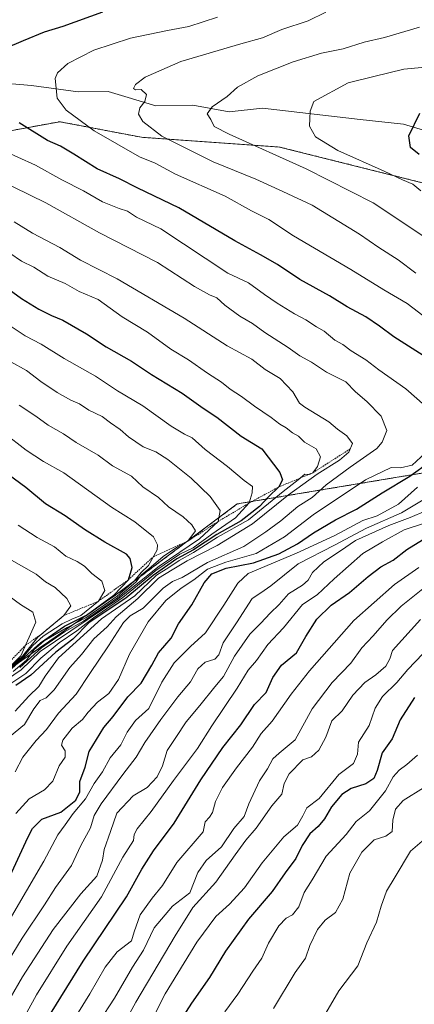
# Model space of a CAD drawing. Units: metres. Extents: x 654938 to 658404, y 4741742 to 4744133.
# Drawn here: x 655541 to 655666, y 4742567 to 4742879 of the extents above; entities that cross this region are included whole.
import ezdxf

# ---------------------------------------------------------------- set-up
doc = ezdxf.new("R2010")
doc.units = ezdxf.units.M
doc.header["$MEASUREMENT"] = 0
doc.linetypes.add('TRAZOS', pattern=[0.75, 0.5, -0.25])
for name, color, linetype, lineweight in [('Arbolado forestal', 92, 'TRAZOS', 0), ('Arbolado forestal CxS', 92, 'Continuous', 0), ('Corriente natural lineal', 142, 'Continuous', 13), ('Curva de nivel maestra', 36, 'Continuous', 30), ('Curva de nivel normal', 36, 'Continuous', 0), ('Escarpado lineal', 39, 'TRAZOS', 0)]:
    doc.layers.add(name, color=color, linetype=linetype, lineweight=lineweight)

# ---------------------------------------------------------------- blocks, each defined once
blk = doc.blocks.new('*U151')
at = {"layer": 'Arbolado forestal CxS', "color": 92, "linetype": 'Continuous', "lineweight": 0}
blk.add_polyline3d([(655537.12, 4743200.47, 706.02), (655589.56, 4743173, 701.03), (655643.25, 4743146.78, 694.87), (655719.41, 4743131.8, 688.64), (655766.86, 4743109.33, 679.99), (655823.04, 4743076.86, 673.47), (655864.25, 4743054.39, 672.2), (655883.99, 4743052.31, 662.81), (655883.7, 4743051.56, 662.7), (655862.08, 4742999.91, 659.63), (655835.4, 4742930.29, 660.54), (655821.86, 4742883.39, 662.22), (655814.27, 4742847.52, 664.3), (655813.72, 4742837.99, 666.08), (655767.87, 4742822.57, 682.58), (655706.79, 4742817.63, 696.33), (655623, 4742838.59, 707.95), (655579.2, 4742841.68, 716.86), (655553.29, 4742846.62, 721.34), (655532.93, 4742842.91, 728.38)], dxfattribs=at)
blk = doc.blocks.new('*U168')
at = {"layer": 'Curva de nivel normal', "color": 36, "linetype": 'Continuous', "lineweight": 0}
blk.add_polyline3d([(655668.23, 4742618.34, 660), (655664.53, 4742615.26, 660), (655659.7, 4742607.03, 660), (655656.97, 4742602.54, 660), (655655.26, 4742597.8, 660), (655653.78, 4742592.64, 660), (655650.7, 4742586.12, 660), (655647.84, 4742578.86, 660), (655641.81, 4742570.87, 660), (655636.92, 4742562.51, 660)], dxfattribs=at)
blk = doc.blocks.new('*U173')
at = {"layer": 'Curva de nivel normal', "color": 36, "linetype": 'Continuous', "lineweight": 0}
for points in [[(655539.33, 4742627.17, 730), (655543.54, 4742631.84, 730), (655548.39, 4742634.62, 730), (655551.05, 4742637.41, 730), (655553.09, 4742642.28, 730), (655555.03, 4742645.02, 730), (655554.96, 4742647.07, 730), (655553.88, 4742648.8, 730), (655554.29, 4742650.42, 730), (655557.18, 4742654.22, 730), (655560.53, 4742656.94, 730), (655562.28, 4742659.3, 730), (655565.2, 4742662.53, 730), (655568.88, 4742665.27, 730), (655571.92, 4742669.66, 730), (655575.37, 4742677.67, 730), (655581.34, 4742688.01, 730), (655586.97, 4742694.71, 730), (655591.79, 4742698.68, 730), (655595.76, 4742701.33, 730), (655600.11, 4742704.64, 730), (655605.92, 4742706.91, 730), (655615.54, 4742709.64, 730), (655624.54, 4742714.9, 730), (655633.71, 4742721.93, 730), (655650.3, 4742732.99, 730), (655658.38, 4742736.97, 730), (655661.4, 4742736.79, 730), (655665.07, 4742737.68, 730), (655669.2, 4742741.43, 730)], [(655669.17, 4742756.44, 730), (655663.02, 4742761.91, 730), (655654.52, 4742767.91, 730), (655650.4, 4742771.03, 730), (655645.74, 4742773.98, 730), (655643.04, 4742775.91, 730), (655640.58, 4742777.36, 730), (655637.18, 4742780.14, 730), (655634.68, 4742781.58, 730), (655631.3, 4742783.82, 730), (655627.78, 4742785.64, 730), (655622.3, 4742789.08, 730), (655618.27, 4742791.77, 730), (655613.14, 4742795.48, 730), (655606.6, 4742798.54, 730), (655585.34, 4742812.63, 730), (655577.65, 4742816.31, 730), (655574.74, 4742818.2, 730), (655572.07, 4742819.05, 730), (655566.85, 4742821.24, 730), (655560.83, 4742824.64, 730), (655553.9, 4742828.14, 730), (655545.6, 4742832.87, 730), (655534.3, 4742837.92, 730)]]:
    blk.add_polyline3d(points, dxfattribs=at)
blk = doc.blocks.new('*U177')
at = {"layer": 'Curva de nivel normal', "color": 36, "linetype": 'Continuous', "lineweight": 0}
blk.add_polyline3d([(655555.65, 4742558.32, 695), (655562.81, 4742569.99, 695), (655567.7, 4742578.4, 695), (655571.54, 4742583.28, 695), (655575.99, 4742586.73, 695), (655576.84, 4742589.66, 695), (655578.79, 4742595, 695), (655582.56, 4742600.33, 695), (655585.84, 4742604.33, 695), (655590.43, 4742611.67, 695), (655598.74, 4742621.33, 695), (655599.36, 4742624.5, 695), (655600.83, 4742626, 695), (655601.77, 4742627.5, 695), (655602.67, 4742631, 695), (655604.92, 4742635.44, 695), (655609.3, 4742641.68, 695), (655614.39, 4742648.16, 695), (655617.2, 4742652.5, 695), (655620.63, 4742656.43, 695), (655626.68, 4742664.98, 695), (655632.54, 4742672.38, 695), (655646.62, 4742688.42, 695), (655659.44, 4742699.79, 695), (655667.24, 4742705.22, 695)], dxfattribs=at)
blk = doc.blocks.new('*U183')
at = {"layer": 'Curva de nivel normal', "color": 36, "linetype": 'Continuous', "lineweight": 0}
blk.add_polyline3d([(655537.85, 4742673.33, 780), (655541.87, 4742677.04, 780), (655544.74, 4742680.43, 780), (655548.04, 4742683.47, 780), (655554.06, 4742687.35, 780), (655557.06, 4742688.84, 780), (655559.99, 4742690, 780), (655565.53, 4742694.48, 780), (655567.57, 4742697.93, 780), (655566.65, 4742700.92, 780), (655563.5, 4742703.25, 780), (655561.1, 4742705.59, 780), (655558.8, 4742707.12, 780), (655555.24, 4742708.84, 780), (655551.56, 4742711.75, 780), (655546.06, 4742714.67, 780), (655540.12, 4742718.6, 780)], dxfattribs=at)
blk = doc.blocks.new('*U186')
at = {"layer": 'Curva de nivel normal', "color": 36, "linetype": 'Continuous', "lineweight": 0}
blk.add_polyline3d([(655539.17, 4742640.36, 735), (655541.58, 4742645.04, 735), (655545.8, 4742650.3, 735), (655549.1, 4742653.78, 735), (655552.83, 4742659.03, 735), (655558.45, 4742665, 735), (655562.82, 4742671.6, 735), (655568.76, 4742680.39, 735), (655573.45, 4742687.73, 735), (655575.57, 4742689.87, 735), (655579.73, 4742692.3, 735), (655586.05, 4742698.67, 735), (655589.05, 4742700.8, 735), (655592.16, 4742701.99, 735), (655600.1, 4742706.8, 735), (655611.7, 4742711.87, 735), (655618.61, 4742716.56, 735), (655623.36, 4742720.05, 735), (655628.79, 4742724.56, 735), (655633.33, 4742727.39, 735), (655637.8, 4742731.45, 735), (655645.4, 4742737.08, 735), (655653.86, 4742742.98, 735), (655655.6, 4742744.96, 735), (655657.03, 4742748.66, 735), (655655.24, 4742753.22, 735), (655650.68, 4742757.82, 735), (655647.11, 4742760.9, 735), (655644.08, 4742764.06, 735), (655637.95, 4742767.13, 735), (655633.12, 4742770.3, 735), (655629.39, 4742772.39, 735), (655625.73, 4742774.97, 735), (655618.33, 4742779.73, 735), (655614.39, 4742782.56, 735), (655610.39, 4742784.94, 735), (655605.68, 4742788.4, 735), (655603.13, 4742790.76, 735), (655600.79, 4742791.7, 735), (655596.04, 4742794.39, 735), (655584.27, 4742801.93, 735), (655565.88, 4742811.37, 735), (655548.9, 4742820.9, 735), (655533.47, 4742828.41, 735)], dxfattribs=at)
blk = doc.blocks.new('*U187')
at = {"layer": 'Curva de nivel normal', "color": 36, "linetype": 'Continuous', "lineweight": 0}
for points in [[(655533.56, 4742561.77, 710), (655541.5, 4742575.32, 710), (655551.19, 4742590.32, 710), (655559.94, 4742601.66, 710), (655565, 4742607.33, 710), (655566.83, 4742612.33, 710), (655567.37, 4742615.79, 710), (655569.39, 4742621.49, 710), (655571.36, 4742627.24, 710), (655576.6, 4742632.76, 710), (655580.98, 4742635.38, 710), (655584.22, 4742638.79, 710), (655585.89, 4742642.31, 710), (655587.38, 4742647.1, 710), (655590.12, 4742651.31, 710), (655593.33, 4742656.29, 710), (655597.76, 4742661.46, 710), (655602.48, 4742667.31, 710), (655605.27, 4742670.62, 710), (655608.74, 4742677.1, 710), (655613.62, 4742684.05, 710), (655617.06, 4742687.54, 710), (655620.03, 4742690.75, 710), (655622.92, 4742693.47, 710), (655625.85, 4742696.86, 710), (655630.27, 4742699.63, 710), (655632.11, 4742701.22, 710), (655633.48, 4742703.61, 710), (655637.02, 4742707.03, 710), (655642.31, 4742710.53, 710), (655647.07, 4742713.73, 710), (655657.7, 4742718.52, 710), (655664.45, 4742721.04, 710), (655669.45, 4742723.17, 710)], [(655670.33, 4742809.13, 710), (655652.72, 4742820.84, 710), (655631.42, 4742831.62, 710), (655607.06, 4742842.66, 710), (655602.27, 4742845.05, 710), (655601.24, 4742847.29, 710), (655600.09, 4742849.07, 710), (655601.67, 4742851.3, 710), (655606.36, 4742854.58, 710), (655609.71, 4742857.54, 710), (655616.15, 4742861.22, 710), (655627.29, 4742865.58, 710), (655636.34, 4742868.35, 710), (655643.22, 4742869.78, 710), (655649.88, 4742871.84, 710), (655656.27, 4742873.34, 710), (655667.4, 4742876.56, 710)]]:
    blk.add_polyline3d(points, dxfattribs=at)
blk = doc.blocks.new('*U190')
at = {"layer": 'Curva de nivel normal', "color": 36, "linetype": 'Continuous', "lineweight": 0}
for points in [[(655527.94, 4742565.71, 715), (655541.31, 4742587.63, 715), (655548.4, 4742598.22, 715), (655551.94, 4742603.64, 715), (655557, 4742610.67, 715), (655559.92, 4742617, 715), (655563.07, 4742622.67, 715), (655564.24, 4742626.57, 715), (655566.44, 4742630.28, 715), (655573.28, 4742639.57, 715), (655577.51, 4742645, 715), (655580.28, 4742649.67, 715), (655585.3, 4742656.96, 715), (655590.76, 4742664.13, 715), (655594.73, 4742668.95, 715), (655597.06, 4742673.02, 715), (655599.39, 4742675.16, 715), (655602.52, 4742676.12, 715), (655603.78, 4742677.52, 715), (655605.08, 4742681.33, 715), (655609.37, 4742687.67, 715), (655614.28, 4742695.34, 715), (655617.04, 4742697.2, 715), (655620.27, 4742699.41, 715), (655628.87, 4742706.41, 715), (655640.4, 4742712.34, 715), (655650.57, 4742717.67, 715), (655661.74, 4742722.58, 715), (655668.6, 4742726.71, 715)], [(655666.2, 4742798.61, 715), (655660.67, 4742802.84, 715), (655654.48, 4742806.7, 715), (655648.32, 4742810.98, 715), (655633.3, 4742820.19, 715), (655624.07, 4742824.5, 715), (655615.49, 4742828.43, 715), (655601.92, 4742833.86, 715), (655585.7, 4742841.99, 715), (655579.58, 4742846.67, 715), (655578.29, 4742849, 715), (655578.72, 4742851, 715), (655580.26, 4742853.04, 715), (655580.8, 4742855.23, 715), (655579.1, 4742856.88, 715), (655577.3, 4742856.77, 715), (655576.67, 4742857.16, 715), (655577.3, 4742858.46, 715), (655580.39, 4742860.74, 715), (655591.64, 4742865.69, 715), (655610.73, 4742871.35, 715), (655617.64, 4742873.21, 715), (655623.73, 4742875.82, 715), (655632.06, 4742878.65, 715), (655637.73, 4742881.4, 715)]]:
    blk.add_polyline3d(points, dxfattribs=at)
blk = doc.blocks.new('*U194')
at = {"layer": 'Curva de nivel normal', "color": 36, "linetype": 'Continuous', "lineweight": 0}
for points in [[(655539.1, 4742557.32, 705), (655545.91, 4742569.68, 705), (655555.5, 4742585.08, 705), (655566.48, 4742600.69, 705), (655573.31, 4742613.33, 705), (655576.66, 4742618.6, 705), (655576.84, 4742620.48, 705), (655577.8, 4742622.29, 705), (655582.31, 4742627.84, 705), (655589.39, 4742637.65, 705), (655596.95, 4742647.74, 705), (655601.54, 4742654.99, 705), (655609.54, 4742666.95, 705), (655613.1, 4742672.66, 705), (655615.65, 4742675.68, 705), (655619.27, 4742680.73, 705), (655624.22, 4742686.02, 705), (655630.26, 4742693.47, 705), (655634.99, 4742696.51, 705), (655640.3, 4742701.64, 705), (655649.44, 4742709.63, 705), (655655.69, 4742713.33, 705), (655662.57, 4742717.1, 705), (655674.46, 4742721.05, 705)], [(655667.81, 4742824.64, 705), (655665.28, 4742826.82, 705), (655662.04, 4742828.2, 705), (655656.19, 4742830.97, 705), (655641.52, 4742837.44, 705), (655634.42, 4742841.84, 705), (655632.54, 4742845.25, 705), (655632.75, 4742850, 705), (655633.88, 4742853, 705), (655644.8, 4742859, 705), (655652.92, 4742861.01, 705), (655662.46, 4742863.26, 705), (655673.84, 4742864.34, 705)]]:
    blk.add_polyline3d(points, dxfattribs=at)
blk = doc.blocks.new('*U198')
at = {"layer": 'Curva de nivel normal', "color": 36, "linetype": 'Continuous', "lineweight": 0}
blk.add_polyline3d([(655533.68, 4742667.82, 760), (655541, 4742672.76, 760), (655547.06, 4742678.53, 760), (655571.67, 4742695.13, 760), (655584.84, 4742705.65, 760), (655597.6, 4742714.25, 760), (655603.53, 4742719.78, 760), (655604.2, 4742723.28, 760), (655601.04, 4742727.68, 760), (655594.94, 4742733.55, 760), (655587.56, 4742739.5, 760), (655583.8, 4742741.93, 760), (655579.71, 4742743.51, 760), (655575.06, 4742746.67, 760), (655572.44, 4742749, 760), (655569.4, 4742751.05, 760), (655566.7, 4742753.13, 760), (655562.54, 4742755.12, 760), (655559.58, 4742757.16, 760), (655556.74, 4742758.27, 760), (655552.43, 4742760.71, 760), (655547.32, 4742764.17, 760), (655542.73, 4742767.66, 760), (655537.71, 4742770.49, 760)], dxfattribs=at)
blk = doc.blocks.new('*U204')
at = {"layer": 'Curva de nivel normal', "color": 36, "linetype": 'Continuous', "lineweight": 0}
blk.add_polyline3d([(655537.67, 4742673.89, 790), (655540.92, 4742677.16, 790), (655545.66, 4742687.89, 790), (655544.74, 4742691.02, 790), (655540.86, 4742693.48, 790), (655535.18, 4742697.6, 790)], dxfattribs=at)
blk = doc.blocks.new('*U208')
at = {"layer": 'Curva de nivel normal', "color": 36, "linetype": 'Continuous', "lineweight": 0}
blk.add_polyline3d([(655540.56, 4742673.5, 765), (655547.45, 4742679.75, 765), (655554.75, 4742684.81, 765), (655560.82, 4742688.14, 765), (655571.56, 4742695.54, 765), (655577.37, 4742700.56, 765), (655579.22, 4742702.86, 765), (655581.55, 4742704.79, 765), (655586.03, 4742708.72, 765), (655590.66, 4742711.77, 765), (655593.89, 4742713.58, 765), (655596.38, 4742716.79, 765), (655595.13, 4742718.72, 765), (655592.45, 4742721.23, 765), (655587.8, 4742724.44, 765), (655584.59, 4742727.45, 765), (655579.65, 4742730.78, 765), (655576.03, 4742734.13, 765), (655569.98, 4742737.47, 765), (655565.42, 4742740.79, 765), (655558.45, 4742744.82, 765), (655554.43, 4742747.65, 765), (655549.6, 4742750.32, 765), (655545.65, 4742753.22, 765), (655540.42, 4742756.73, 765)], dxfattribs=at)
blk = doc.blocks.new('*U210')
at = {"layer": 'Curva de nivel normal', "color": 36, "linetype": 'Continuous', "lineweight": 0}
blk.add_polyline3d([(655537.3, 4742651.48, 740), (655542.12, 4742655.45, 740), (655545.01, 4742660.38, 740), (655547.06, 4742662.98, 740), (655548.99, 4742663.89, 740), (655551.46, 4742666.41, 740), (655556.48, 4742673.45, 740), (655560.13, 4742677.61, 740), (655564.04, 4742682.6, 740), (655568.32, 4742686.4, 740), (655571.16, 4742689.6, 740), (655578.06, 4742695.33, 740), (655584.55, 4742701.86, 740), (655588.95, 4742704.43, 740), (655593.67, 4742707.36, 740), (655603.17, 4742712.21, 740), (655614.47, 4742719.01, 740), (655625.88, 4742728.22, 740), (655634.96, 4742734.8, 740), (655642.07, 4742739.2, 740), (655645.01, 4742741.75, 740), (655646.1, 4742744.52, 740), (655644.4, 4742746.94, 740), (655641.38, 4742749.08, 740), (655638.66, 4742751.38, 740), (655631.06, 4742756.1, 740), (655629.36, 4742757.32, 740), (655627.21, 4742760.98, 740), (655623.18, 4742765.12, 740), (655618.4, 4742768.05, 740), (655614.21, 4742771.29, 740), (655606.4, 4742775.55, 740), (655592.7, 4742784.26, 740), (655571.5, 4742796.75, 740), (655559.9, 4742802.74, 740), (655553.3, 4742806.7, 740), (655544.62, 4742811.29, 740), (655540.99, 4742813.51, 740), (655538.79, 4742814.83, 740)], dxfattribs=at)
blk = doc.blocks.new('*U219')
at = {"layer": 'Curva de nivel normal', "color": 36, "linetype": 'Continuous', "lineweight": 0}
blk.add_polyline3d([(655537.51, 4742781.89, 755), (655542.25, 4742778.69, 755), (655547.41, 4742776, 755), (655554.68, 4742771.53, 755), (655564.57, 4742765.85, 755), (655571.64, 4742761.24, 755), (655579.66, 4742756.47, 755), (655588.6, 4742750.08, 755), (655592.85, 4742747.53, 755), (655595.31, 4742746.37, 755), (655599.45, 4742742.66, 755), (655606.51, 4742737.19, 755), (655611.81, 4742732.75, 755), (655614.43, 4742730.85, 755), (655614.32, 4742728.84, 755), (655613.41, 4742725.7, 755), (655609.08, 4742720.95, 755), (655601.52, 4742715.73, 755), (655595.59, 4742711.45, 755), (655591.39, 4742709.4, 755), (655583.78, 4742704.2, 755), (655573.26, 4742695.65, 755), (655563.96, 4742689.25, 755), (655558.7, 4742685.06, 755), (655553.06, 4742681.3, 755), (655547.25, 4742676.48, 755), (655542.48, 4742671.55, 755), (655538.08, 4742668.57, 755)], dxfattribs=at)
blk = doc.blocks.new('*U226')
at = {"layer": 'Curva de nivel normal', "color": 36, "linetype": 'Continuous', "lineweight": 0}
blk.add_polyline3d([(655539.12, 4742659.67, 745), (655543.48, 4742664.41, 745), (655546.66, 4742667.46, 745), (655548.65, 4742670.73, 745), (655552.91, 4742676.5, 745), (655566.56, 4742688.97, 745), (655577.06, 4742696.24, 745), (655583.96, 4742702.75, 745), (655587.91, 4742705.22, 745), (655591.19, 4742707.43, 745), (655595.73, 4742709.97, 745), (655603.3, 4742714.81, 745), (655613.14, 4742720.36, 745), (655624.17, 4742729.33, 745), (655628.94, 4742733.06, 745), (655631, 4742734.81, 745), (655632.47, 4742734.74, 745), (655633.59, 4742735.26, 745), (655635.07, 4742737.28, 745), (655636.04, 4742740.28, 745), (655634.66, 4742742.9, 745), (655630.94, 4742745.01, 745), (655628.99, 4742746.83, 745), (655627.07, 4742747.92, 745), (655625.06, 4742749.51, 745), (655623.06, 4742750.7, 745), (655620.31, 4742752.78, 745), (655615.05, 4742756.33, 745), (655610.97, 4742759.48, 745), (655607.39, 4742761.82, 745), (655604.63, 4742764.04, 745), (655600.11, 4742766.88, 745), (655594.09, 4742771.13, 745), (655588.51, 4742774.42, 745), (655581.06, 4742779.9, 745), (655573.07, 4742784.72, 745), (655565.43, 4742790.17, 745), (655559.46, 4742792.81, 745), (655554.98, 4742795.25, 745), (655549.46, 4742797.62, 745), (655545.06, 4742800.45, 745), (655541.1, 4742802.4, 745), (655537.45, 4742804.9, 745)], dxfattribs=at)
blk = doc.blocks.new('*U228')
at = {"layer": 'Curva de nivel normal', "color": 36, "linetype": 'Continuous', "lineweight": 0}
for points in [[(655537.19, 4742593.23, 720), (655548.26, 4742612, 720), (655552.7, 4742620.4, 720), (655555, 4742623.62, 720), (655557.52, 4742627.2, 720), (655561.4, 4742631.83, 720), (655564.23, 4742636.64, 720), (655566.86, 4742640.39, 720), (655569.23, 4742644.85, 720), (655572.7, 4742649, 720), (655574.67, 4742653, 720), (655577.28, 4742656.67, 720), (655581.49, 4742660.47, 720), (655585.68, 4742668.85, 720), (655589.53, 4742674.98, 720), (655594.73, 4742680.19, 720), (655599.48, 4742684.45, 720), (655605.35, 4742693.22, 720), (655609.72, 4742700.18, 720), (655613.06, 4742703.35, 720), (655628.37, 4742709.75, 720), (655640.58, 4742715.35, 720), (655649.42, 4742720.06, 720), (655653.97, 4742721.62, 720), (655660.74, 4742725.27, 720), (655666.74, 4742730.73, 720)], [(655670.26, 4742783.76, 720), (655663.54, 4742788.94, 720), (655656.07, 4742793.31, 720), (655645.67, 4742799.76, 720), (655627.43, 4742810.37, 720), (655619.64, 4742815.58, 720), (655614.11, 4742818.38, 720), (655605.7, 4742822.97, 720), (655590.04, 4742829.95, 720), (655583.5, 4742833.44, 720), (655578.58, 4742835.52, 720), (655564.24, 4742843.72, 720), (655555.3, 4742850.28, 720), (655552.44, 4742854.08, 720), (655551.78, 4742860.33, 720), (655552.55, 4742862.14, 720), (655555.82, 4742865.07, 720), (655564.07, 4742869.32, 720), (655575.67, 4742873.11, 720), (655587.44, 4742875.6, 720), (655594.22, 4742876.82, 720), (655603.35, 4742879.82, 720)]]:
    blk.add_polyline3d(points, dxfattribs=at)
blk = doc.blocks.new('*U282')
at = {"layer": 'Curva de nivel maestra', "color": 36, "linetype": 'Continuous', "lineweight": 30}
for points in [[(655550.38, 4742563.63, 700), (655560.73, 4742580.32, 700), (655574.48, 4742600.75, 700), (655579.29, 4742609.49, 700), (655582.99, 4742615.36, 700), (655589.53, 4742624.09, 700), (655598.01, 4742637.88, 700), (655604.96, 4742648.11, 700), (655610.73, 4742655.26, 700), (655615.1, 4742661.73, 700), (655618.81, 4742665.53, 700), (655620.84, 4742670.29, 700), (655623.66, 4742674.26, 700), (655628.39, 4742678.12, 700), (655631.33, 4742683.34, 700), (655634.81, 4742688.79, 700), (655639.34, 4742693.24, 700), (655645.16, 4742697.24, 700), (655651.09, 4742702.38, 700), (655655.16, 4742705.37, 700), (655659.07, 4742707.53, 700), (655663.4, 4742710.9, 700), (655668.4, 4742713.94, 700)], [(655667.28, 4742836.21, 700), (655664.5, 4742838.43, 700), (655663.97, 4742842.14, 700), (655667.5, 4742849.37, 700)]]:
    blk.add_polyline3d(points, dxfattribs=at)
blk = doc.blocks.new('*U284')
at = {"layer": 'Curva de nivel maestra', "color": 36, "linetype": 'Continuous', "lineweight": 30}
for points in [[(655536.83, 4742605.77, 725), (655543.12, 4742619.55, 725), (655544.66, 4742622.4, 725), (655547.62, 4742625.34, 725), (655553.58, 4742627.62, 725), (655558.34, 4742631.39, 725), (655559.64, 4742634.07, 725), (655559.63, 4742637.27, 725), (655561.38, 4742641.81, 725), (655562.64, 4742646.78, 725), (655567.23, 4742654.43, 725), (655570.23, 4742657.94, 725), (655574.85, 4742664.14, 725), (655579.05, 4742668.54, 725), (655582.47, 4742674.22, 725), (655584.58, 4742678.14, 725), (655588.57, 4742682.79, 725), (655590.98, 4742687.33, 725), (655595.21, 4742693.41, 725), (655599.08, 4742700.32, 725), (655601.47, 4742703.16, 725), (655606.06, 4742704.96, 725), (655614.73, 4742706.71, 725), (655622.73, 4742709.51, 725), (655628.73, 4742712.74, 725), (655633.73, 4742716.21, 725), (655640.74, 4742720.36, 725), (655647.44, 4742723.68, 725), (655655.53, 4742728.88, 725), (655664.38, 4742734.16, 725), (655670.79, 4742738.83, 725)], [(655669.69, 4742771.69, 725), (655659.28, 4742778.35, 725), (655654.74, 4742781.81, 725), (655650.34, 4742784.72, 725), (655644.47, 4742787.88, 725), (655638.9, 4742791.42, 725), (655629.48, 4742796.57, 725), (655622.39, 4742801.33, 725), (655616.96, 4742804.4, 725), (655608.85, 4742808.79, 725), (655591.02, 4742819.3, 725), (655578.06, 4742825.58, 725), (655572.28, 4742828.52, 725), (655565.1, 4742831.62, 725), (655557.71, 4742836.32, 725), (655553.46, 4742838.82, 725), (655549.41, 4742840.69, 725), (655540.41, 4742846.26, 725)], [(655536.06, 4742869.99, 725), (655541.73, 4742872.41, 725), (655548.39, 4742875.1, 725), (655554.39, 4742876.98, 725), (655566.9, 4742881.43, 725)]]:
    blk.add_polyline3d(points, dxfattribs=at)
blk = doc.blocks.new('*U285')
at = {"layer": 'Curva de nivel maestra', "color": 36, "linetype": 'Continuous', "lineweight": 30}
blk.add_polyline3d([(655537.26, 4742793.42, 750), (655541.15, 4742790.56, 750), (655546.6, 4742787.2, 750), (655550.63, 4742785.16, 750), (655554.29, 4742783.65, 750), (655561.73, 4742779.33, 750), (655567.98, 4742775.21, 750), (655576.06, 4742770.62, 750), (655582.38, 4742766.42, 750), (655592.12, 4742760.5, 750), (655598.82, 4742755.71, 750), (655603.14, 4742752.86, 750), (655610.78, 4742746.9, 750), (655617.41, 4742742.85, 750), (655623.1, 4742735.33, 750), (655623.9, 4742733, 750), (655622.75, 4742730.75, 750), (655619.51, 4742727.67, 750), (655616.69, 4742724.55, 750), (655610.8, 4742720.01, 750), (655603.06, 4742715.65, 750), (655595.73, 4742710.84, 750), (655590.39, 4742707.9, 750), (655582.89, 4742702.62, 750), (655574.19, 4742695.5, 750), (655562.57, 4742687.79, 750), (655557.4, 4742682.49, 750), (655552.06, 4742678.34, 750), (655544.06, 4742671.09, 750), (655539.31, 4742667.79, 750)], dxfattribs=at)

msp = doc.modelspace()

# ---------------------------------------------------------------- linework, layer by layer
at = {"layer": 'Arbolado forestal', "color": 92, "linetype": 'TRAZOS', "lineweight": 0}
for points in [[(655813.72, 4742837.99, 666.08), (655767.87, 4742822.57, 682.58), (655729.74, 4742819.49, 691.28), (655706.79, 4742817.63, 696.33), (655623, 4742838.59, 707.95), (655579.2, 4742841.68, 716.86), (655553.29, 4742846.62, 721.34), (655532.93, 4742842.91, 728.38), (655492.83, 4742840.45, 738.88), (655467.54, 4742844.77, 742.95), (655425.58, 4742839.83, 755.63)], [(655813.72, 4742837.99, 666.08), (655767.87, 4742822.57, 682.58), (655729.74, 4742819.49, 691.28), (655706.79, 4742817.63, 696.33), (655623, 4742838.59, 707.95), (655579.2, 4742841.68, 716.86), (655553.29, 4742846.62, 721.34), (655532.93, 4742842.91, 728.38), (655492.83, 4742840.45, 738.88), (655467.54, 4742844.77, 742.95), (655425.58, 4742839.83, 755.63)], [(655283.5, 4742683.17, 843.27), (655312.27, 4742663.99, 828.78), (655333.37, 4742658.24, 829.73), (655383.24, 4742625.63, 816.94), (655417.76, 4742621.79, 818.38), (655452.29, 4742629.47, 821.33), (655469.55, 4742652.48, 807.13), (655497.22, 4742668.76, 810.07), (655502.16, 4742671.66, 807.54), (655527.09, 4742665.91, 770.32), (655571.21, 4742696.6, 765.52), (655609.57, 4742725.37, 756.95), (655713.14, 4742742.63, 704.51), (655745.75, 4742756.05, 701.72), (655768.77, 4742767.56, 697.02), (655807.36, 4742793.24, 679.21)], [(655283.5, 4742683.17, 843.27), (655312.27, 4742663.99, 828.78), (655333.37, 4742658.24, 829.73), (655383.24, 4742625.63, 816.94), (655417.76, 4742621.79, 818.38), (655452.29, 4742629.47, 821.33), (655469.55, 4742652.48, 807.13), (655497.22, 4742668.76, 810.07), (655502.16, 4742671.66, 807.54), (655527.09, 4742665.91, 770.32), (655571.21, 4742696.6, 765.52), (655609.57, 4742725.37, 756.95), (655713.14, 4742742.63, 704.51), (655745.75, 4742756.05, 701.72), (655768.77, 4742767.56, 697.02), (655807.36, 4742793.24, 679.21)]]:
    msp.add_polyline3d(points, dxfattribs=at)
at = {"layer": 'Arbolado forestal CxS', "color": 92, "linetype": 'Continuous', "lineweight": 0}
for points in [[(655532.93, 4742842.91, 728.38), (655553.29, 4742846.62, 721.34), (655579.2, 4742841.68, 716.86), (655623, 4742838.59, 707.95), (655706.79, 4742817.63, 696.33), (655767.87, 4742822.57, 682.58), (655813.72, 4742837.99, 666.08), (655813.72, 4742837.99, 666.08), (655812.71, 4742820.77, 671.06), (655807.36, 4742793.24, 679.21), (655768.77, 4742767.56, 697.02), (655745.75, 4742756.05, 701.72), (655713.14, 4742742.63, 704.51), (655609.57, 4742725.37, 756.95), (655571.21, 4742696.6, 765.52), (655527.09, 4742665.91, 770.32)], [(655527.09, 4742665.91, 770.32), (655571.21, 4742696.6, 765.52), (655609.57, 4742725.37, 756.95), (655713.14, 4742742.63, 704.51), (655745.75, 4742756.05, 701.72), (655768.77, 4742767.56, 697.02), (655807.36, 4742793.24, 679.21), (655791.97, 4742745, 667.99), (655777.05, 4742718.4, 660.23), (655757.69, 4742674.46, 656.65), (655733.23, 4742630.98, 655.59), (655693.36, 4742592.02, 655.46), (655656.16, 4742549.34, 655.7)]]:
    msp.add_polyline3d(points, dxfattribs=at)
at = {"layer": 'Corriente natural lineal', "color": 142, "linetype": 'Continuous', "lineweight": 13}
msp.add_polyline3d([(655530.61, 4742859.23, 725.05), (655544.35, 4742858.14, 721.61), (655559.09, 4742856.13, 718.23), (655568.58, 4742856.24, 716.64), (655583.76, 4742851.68, 713.63), (655595.53, 4742851.88, 710.91), (655607.06, 4742849.75, 708.92), (655617.62, 4742850.89, 707.25), (655648.57, 4742847.27, 702.29), (655662.33, 4742845.82, 700.18), (655676.35, 4742841.58, 698.66)], dxfattribs=at)
at = {"layer": 'Curva de nivel maestra', "color": 36, "linetype": 'Continuous', "lineweight": 30}
for points in [[(655538.06, 4742673.16, 775), (655547.16, 4742681.32, 775), (655554.73, 4742686.54, 775), (655561.79, 4742690.09, 775), (655570.39, 4742696.44, 775), (655575.04, 4742701.33, 775), (655576.28, 4742705.18, 775), (655575.59, 4742708.01, 775), (655574.4, 4742709.41, 775), (655567.57, 4742713.19, 775), (655561.08, 4742717.22, 775), (655555.02, 4742721.63, 775), (655548.8, 4742725.35, 775), (655542.54, 4742730.62, 775), (655536.96, 4742734.68, 775)], [(655665.81, 4742663.99, 675), (655661.3, 4742656.84, 675), (655658.72, 4742650.87, 675), (655655.52, 4742646.36, 675), (655653.97, 4742640.78, 675), (655652.88, 4742638.22, 675), (655650.4, 4742636.61, 675), (655645.74, 4742635.08, 675), (655642.74, 4742633.14, 675), (655639.44, 4742629.26, 675), (655637.26, 4742625.5, 675), (655635.28, 4742623.03, 675), (655632.58, 4742620.67, 675), (655630.18, 4742617, 675), (655628.16, 4742612.92, 675), (655624.74, 4742608.35, 675), (655620.64, 4742602.4, 675), (655613.18, 4742593.6, 675), (655605.88, 4742583.5, 675), (655600.76, 4742575.14, 675), (655595.06, 4742567.04, 675), (655589.28, 4742557.87, 675)]]:
    msp.add_polyline3d(points, dxfattribs=at)
at = {"layer": 'Curva de nivel normal', "color": 36, "linetype": 'Continuous', "lineweight": 0}
for points in [[(655538.52, 4742672.24, 770), (655542.73, 4742675.84, 770), (655545.06, 4742679.05, 770), (655548.32, 4742681.91, 770), (655555.6, 4742686.2, 770), (655561.57, 4742689.27, 770), (655571.5, 4742696.15, 770), (655576.88, 4742700.83, 770), (655579.11, 4742703.66, 770), (655581.42, 4742705.84, 770), (655584.16, 4742710.77, 770), (655584.24, 4742712.38, 770), (655583.02, 4742714.96, 770), (655577.09, 4742719.7, 770), (655569.69, 4742724.3, 770), (655554.62, 4742735.23, 770), (655548.1, 4742738.84, 770), (655542.58, 4742742.4, 770), (655535.48, 4742747.89, 770)], [(655537.3, 4742673.26, 785), (655541.44, 4742677.11, 785), (655546.36, 4742683.12, 785), (655554.62, 4742690, 785), (655556.82, 4742693, 785), (655555.57, 4742695.42, 785), (655551.82, 4742698.91, 785), (655548.74, 4742700.68, 785), (655545.83, 4742703.1, 785), (655536.44, 4742708.38, 785)], [(655670.04, 4742699.69, 690), (655661.57, 4742692.96, 690), (655657.03, 4742688.51, 690), (655652.71, 4742683.48, 690), (655649.16, 4742679.75, 690), (655645.59, 4742674.86, 690), (655639.68, 4742668.67, 690), (655633.32, 4742660.33, 690), (655627.96, 4742650.5, 690), (655622.92, 4742646.35, 690), (655620.89, 4742644.5, 690), (655619.17, 4742641.29, 690), (655616.68, 4742637.49, 690), (655613.3, 4742630.18, 690), (655611.75, 4742626.21, 690), (655608.49, 4742622.42, 690), (655604.61, 4742616.64, 690), (655599.73, 4742612.24, 690), (655597.1, 4742608.4, 690), (655594.55, 4742602, 690), (655589.04, 4742597.76, 690), (655583.27, 4742590.93, 690), (655579.83, 4742583.84, 690), (655576.32, 4742578.41, 690), (655570.6, 4742568.6, 690), (655565.72, 4742561, 690)], [(655562.69, 4742540.32, 685), (655577.46, 4742567.32, 685), (655589.9, 4742588.32, 685), (655595.49, 4742597.33, 685), (655602.79, 4742605.33, 685), (655608.9, 4742614, 685), (655612.36, 4742618.73, 685), (655615.62, 4742622.55, 685), (655620.59, 4742629.63, 685), (655623.73, 4742633.31, 685), (655624.52, 4742636.69, 685), (655626.04, 4742639.8, 685), (655630.42, 4742644.16, 685), (655633.12, 4742645.17, 685), (655635.43, 4742647.28, 685), (655637.67, 4742651.4, 685), (655639.54, 4742656.57, 685), (655642.92, 4742659.7, 685), (655646.3, 4742664.66, 685), (655650.03, 4742668.67, 685), (655653.58, 4742671.18, 685), (655656.67, 4742673.9, 685), (655658.04, 4742676.24, 685), (655658.88, 4742678.85, 685), (655667.68, 4742688.75, 685)], [(655582.99, 4742562.67, 680), (655586.72, 4742569.91, 680), (655596.8, 4742586.32, 680), (655602.82, 4742594.5, 680), (655607.16, 4742598.35, 680), (655611.91, 4742603.55, 680), (655617.52, 4742611.52, 680), (655624.39, 4742619.71, 680), (655628.65, 4742623.47, 680), (655630.41, 4742626.46, 680), (655631.65, 4742629.01, 680), (655635.59, 4742631.93, 680), (655641.85, 4742639.53, 680), (655646.42, 4742643.06, 680), (655647.7, 4742646.01, 680), (655648.05, 4742649.78, 680), (655651.39, 4742655.1, 680), (655653.33, 4742660.57, 680), (655655.71, 4742664.23, 680), (655660.2, 4742668.72, 680), (655663.69, 4742672.81, 680), (655668.5, 4742677.84, 680)], [(655605.64, 4742564.26, 670), (655609.8, 4742569.86, 670), (655614.54, 4742577.13, 670), (655617.36, 4742581.31, 670), (655619.47, 4742586.03, 670), (655622.73, 4742591.55, 670), (655625.06, 4742593.96, 670), (655627.1, 4742595.05, 670), (655629.16, 4742597.56, 670), (655630.85, 4742602.07, 670), (655633.38, 4742606.1, 670), (655637.78, 4742613.65, 670), (655644.19, 4742620.5, 670), (655647.32, 4742624.67, 670), (655651.55, 4742628, 670), (655656.58, 4742634.36, 670), (655659.06, 4742638.79, 670), (655660.9, 4742640.92, 670), (655663.36, 4742642.74, 670), (655666.74, 4742645.63, 670)], [(655621.07, 4742565.26, 665), (655628, 4742576.75, 665), (655631.21, 4742581.26, 665), (655632.62, 4742585.32, 665), (655635.06, 4742590.38, 665), (655637.43, 4742593.31, 665), (655640.74, 4742595.75, 665), (655643.06, 4742599.95, 665), (655645.35, 4742608.28, 665), (655649.06, 4742614.85, 665), (655653.07, 4742618.85, 665), (655656.75, 4742620, 665), (655658.74, 4742621.48, 665), (655658.96, 4742625, 665), (655659.8, 4742628.59, 665), (655662.18, 4742631.25, 665), (655668.63, 4742635.31, 665)]]:
    msp.add_polyline3d(points, dxfattribs=at)
at = {"layer": 'Escarpado lineal', "color": 39, "linetype": 'TRAZOS', "lineweight": 0}
msp.add_polyline3d([(655536.46, 4742674.37, 829.33), (655542.41, 4742680.52, 829.33), (655547.47, 4742684.05, 829.33), (655554.62, 4742690, 829.33), (655565.53, 4742694.48, 829.33), (655575.04, 4742701.33, 829.33), (655582.97, 4742708.63, 829.33), (655593.89, 4742713.58, 829.33), (655603.53, 4742719.78, 829.33), (655613.41, 4742725.7, 829.33), (655622.75, 4742730.75, 829.33), (655633.59, 4742735.26, 829.33), (655645.44, 4742742.85, 829.33)], dxfattribs=at)

# ---------------------------------------------------------------- block references
at = {"layer": 'Arbolado forestal CxS', "color": 92, "linetype": 'Continuous', "lineweight": 0}
msp.add_blockref('*U151', (0, 0), dxfattribs=at)
at = {"layer": 'Curva de nivel maestra', "color": 36, "linetype": 'Continuous', "lineweight": 30}
for name in ['*U284', '*U282', '*U285']:
    msp.add_blockref(name, (0, 0), dxfattribs=at)
at = {"layer": 'Curva de nivel normal', "color": 36, "linetype": 'Continuous', "lineweight": 0}
for name in ['*U173', '*U228', '*U190', '*U187', '*U194', '*U177', '*U186', '*U210', '*U226', '*U219', '*U198', '*U208', '*U183', '*U204', '*U168']:
    msp.add_blockref(name, (0, 0), dxfattribs=at)

doc.saveas('drawing.dxf')
